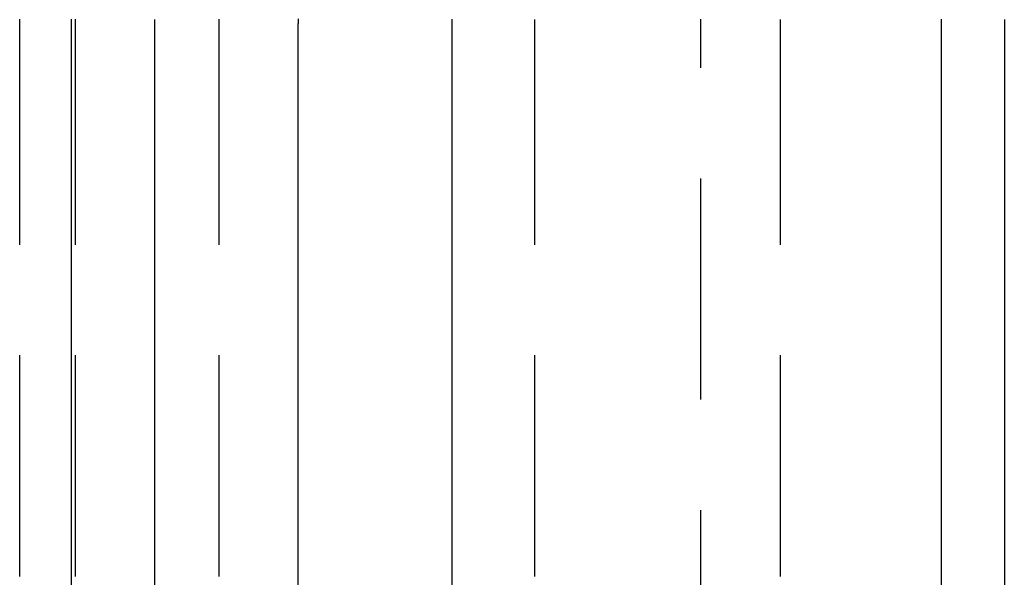
# Model space of a CAD drawing. Extents: x 776 to 921, y 177 to 581.
# Drawn here: x 797 to 808, y 517 to 524 of the extents above; entities that cross this region are included whole.
import ezdxf

# ---------------------------------------------------------------- set-up
doc = ezdxf.new("R2010")
doc.units = 0
doc.header["$LTSCALE"] = 10
doc.linetypes.add('VERDECKT', pattern=[0.375, 0.25, -0.125])
doc.layers.get('0').update_dxf_attribs({"linetype": 'CONTINUOUS'})
doc.layers.add('STEMPEL', color=3, linetype='CONTINUOUS')

# ---------------------------------------------------------------- blocks, each defined once
blk = doc.blocks.new('A$CF2FB2B58')
at = {"color": 1, "linetype": 'VERDECKT', "extrusion": (0, 1, -2e-16)}
for p, q in [((615.9687, 86), (615.9687, 96)), ((616.5968, 96), (616.5968, 86)), ((618.2209, 96), (618.2209, 88)), ((621.7929, 86), (621.7929, 96)), ((623.6688, 88), (623.6688, 96)), ((624.5657, 96), (624.5657, 86))]:
    blk.add_line(p, q, dxfattribs=at)
at = {"extrusion": (0, 1, -2e-16)}
for p, q in [((616.5528, 89.4959), (616.5528, 96)), ((617.4925, 96), (617.4925, 89.6)), ((619.1178, 89.6), (619.1178, 96)), ((620.8532, 96), (620.8532, 89.6)), ((626.3863, 89.6), (626.3863, 96)), ((627.0981, 96), (627.0981, 89.5469))]:
    blk.add_line(p, q, dxfattribs=at)
at = {"color": 1}
for points in [[(615.969, 96, 0), (615.969, 96.0167, 0), (615.969, 96.0333, 0), (615.969, 96.05, 0)], [(616.597, 96.05, 0), (616.597, 96.0333, 0), (616.597, 96.0167, 0), (616.597, 96, 0)], [(623.669, 96, 0), (623.669, 96.0167, 0), (623.669, 96.0333, 0), (623.669, 96.05, 0)], [(618.221, 96.05, 0), (618.221, 96.0333, 0), (618.221, 96.0167, 0), (618.221, 96, 0)], [(621.793, 96, 0), (621.793, 96.0147, 0), (621.793, 96.0294, 0), (621.793, 96.0441, 0)], [(624.566, 96.0473, 0), (624.566, 96.0315, 0), (624.566, 96.0157, 0), (624.566, 96, 0)]]:
    blk.add_polyline3d(points, dxfattribs=at)
for points in [[(616.553, 96, 0), (616.553, 96.0167, 0), (616.553, 96.0333, 0), (616.553, 96.05, 0)], [(620.853, 96.05, 0), (620.853, 96.0333, 0), (620.853, 96.0167, 0), (620.853, 96, 0)], [(626.386, 96, 0), (626.386, 96.0167, 0), (626.386, 96.0333, 0), (626.386, 96.05, 0)], [(627.098, 96.0447, 0), (627.098, 96.0298, 0), (627.098, 96.0149, 0), (627.098, 96, 0)], [(617.493, 96.0457, 0), (617.493, 96.0305, 0), (617.493, 96.0152, 0), (617.493, 96, 0)], [(619.118, 96, 0), (619.118, 96.0131, 0), (619.118, 96.0263, 0), (619.118, 96.0394, 0), (619.118, 96.0526, 0)]]:
    blk.add_polyline3d(points)

msp = doc.modelspace()

# ---------------------------------------------------------------- block references
at = {"layer": 'STEMPEL'}
msp.add_blockref('A$CF2FB2B58', (180.755, 427.518, -45.364), dxfattribs=at)

doc.saveas('drawing.dxf')
